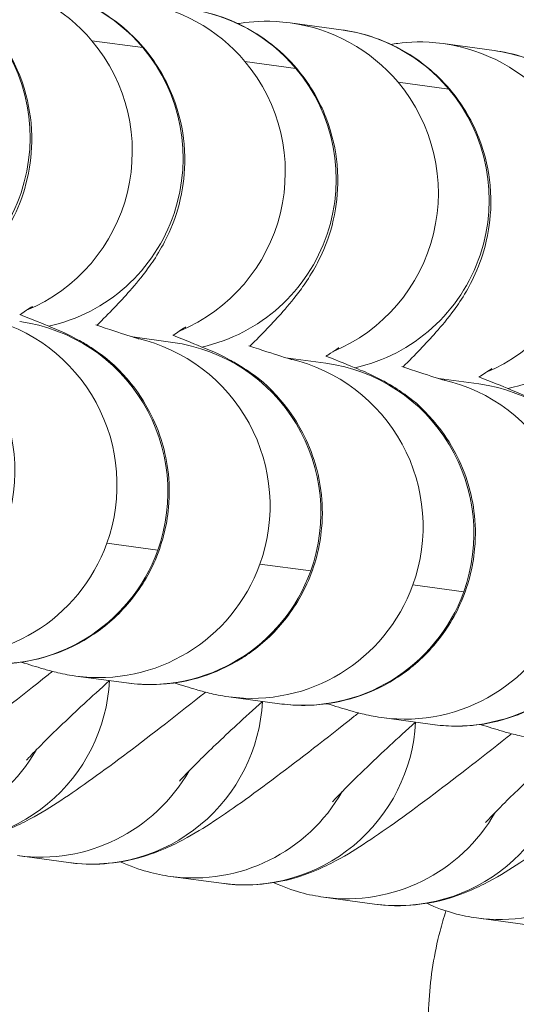
# Model space of a CAD drawing. Units: millimetres. Extents: x 77843 to 90932, y 52045 to 65189.
# Drawn here: x 82415 to 82424, y 57254 to 57271 of the extents above; entities that cross this region are included whole.
import ezdxf

# ---------------------------------------------------------------- set-up
doc = ezdxf.new("R2010")
doc.units = ezdxf.units.MM
doc.header["$MEASUREMENT"] = 0
doc.styles.get("Standard").update_dxf_attribs({"font": 'arial.ttf'})
doc.dimstyles.new('ISO-25', dxfattribs={"dimtxt": 2.5, "dimasz": 2.5, "dimexe": 1.25, "dimexo": 0.625, "dimtad": 1, "dimtxsty": 'Standard', "dimcen": 2.5, "dimadec": 0, "dimazin": 0, "dimtfac": 1, "dimtmove": 0, "dimatfit": 3, "dimfxl": 1, "dimarcsym": 0})

# ---------------------------------------------------------------- blocks, each defined once
blk = doc.blocks.new('*D17')
at = {"color": 0, "lineweight": -2, "transparency": 16777216}
for p, q in [((78421.583, 64544.79), (78300.333, 64544.79)), ((78301.583, 64324.79), (78301.583, 52264.79)), ((78421.583, 52044.79), (78300.333, 52044.79))]:
    blk.add_line(p, q, dxfattribs=at)
at = {"color": 0, "transparency": 16777216}
for points in [[(78264.917, 64324.79), (78338.25, 64324.79), (78301.583, 64544.79)], [(78264.917, 52264.79), (78338.25, 52264.79), (78301.583, 52044.79)]]:
    blk.add_solid(points, dxfattribs=at)
at = {"layer": 'Defpoints', "color": 0, "transparency": 16777216}
for p in [(84682.408, 64544.79), (78301.583, 52044.79), (84682.408, 52044.79)]:
    blk.add_point(p, dxfattribs=at)
at = {"color": 0, "lineweight": 15, "transparency": 16777216, "insert": (78072.883, 58294.79), "char_height": 350, "attachment_point": 5, "rotation": 90}
blk.add_mtext('1250', dxfattribs=at)
blk = doc.blocks.new('1')
at = {"color": 0, "linetype": 'Continuous', "lineweight": 0}
for p, q in [((84204.211, 58714.009), (84203.502, 58714.558)), ((84206.656, 58713.097), (84207.366, 58712.548)), ((84206.345, 58712.358), (84205.636, 58712.907)), ((84208.79, 58711.446), (84209.5, 58710.897)), ((84208.479, 58710.707), (84207.77, 58711.256)), ((84202.09, 58709.289), (84201.533, 58709.721)), ((84204.224, 58707.639), (84203.667, 58708.07)), ((84199.339, 58706.828), (84200.049, 58706.279)), ((84206.358, 58705.988), (84205.801, 58706.419)), ((84201.473, 58705.177), (84202.183, 58704.628)), ((84198.419, 58704.544), (84197.709, 58705.092)), ((84200.553, 58702.893), (84199.843, 58703.442)), ((84203.607, 58703.526), (84204.317, 58702.978)), ((84195.971, 58702.336), (84195.262, 58702.885)), ((84202.687, 58701.242), (84201.977, 58701.791)), ((84198.105, 58700.686), (84197.396, 58701.234)), ((84200.239, 58699.035), (84199.53, 58699.584)), ((84202.373, 58697.384), (84201.664, 58697.933))]:
    blk.add_line(p, q, dxfattribs=at)
for centre, major_axis, start_param, end_param in [((84200.553, 58714.025), (1.836, 2.373), -0.73515, 0), ((84202.687, 58712.375), (1.836, 2.373), -0.73515, 0), ((84200.553, 58714.025), (1.836, 2.373), -2.614173, -0.73515), ((84204.821, 58710.724), (1.836, 2.373), -0.73515, 0), ((84202.687, 58712.375), (1.836, 2.373), -2.614173, -0.73515), ((84195.987, 58710.218), (1.836, 2.373), -1.782348, 0), ((84197.411, 58709.116), (1.836, 2.373), -1.782348, -0.088577), ((84206.955, 58709.073), (1.836, 2.373), -0.73515, 0), ((84204.821, 58710.724), (1.836, 2.373), -2.614173, -0.73515), ((84198.121, 58708.567), (1.836, 2.373), -1.782348, 0), ((84199.545, 58707.465), (1.836, 2.373), -1.782348, -0.088577), ((84206.955, 58709.073), (1.836, 2.373), -2.614173, -0.73515), ((84200.254, 58706.917), (1.836, 2.373), -1.782348, 0), ((84201.679, 58705.815), (1.836, 2.373), -1.782348, -0.088577), ((84202.388, 58705.266), (1.836, 2.373), -1.782348, 0), ((84197.411, 58709.116), (-1.836, -2.373), 0, 1.359245), ((84203.813, 58704.164), (1.836, 2.373), -1.782348, -0.088577), ((84198.121, 58708.567), (-1.836, -2.373), 0, 1.359245), ((84204.522, 58703.615), (1.836, 2.373), -1.782348, 0), ((84199.545, 58707.465), (-1.836, -2.373), 0, 1.359245), ((84195.673, 58706.36), (-1.836, -2.373), 0, 1.652117), ((84200.254, 58706.917), (-1.836, -2.373), 0, 1.359245), ((84194.963, 58706.909), (-1.836, -2.373), 0, 1.184911), ((84201.679, 58705.815), (-1.836, -2.373), 0, 1.359245), ((84197.807, 58704.709), (-1.836, -2.373), 0, 1.652117), ((84197.097, 58705.258), (-1.836, -2.373), 0, 1.184911), ((84202.388, 58705.266), (-1.836, -2.373), 0, 1.359245), ((84203.813, 58704.164), (-1.836, -2.373), 0, 1.359245), ((84199.941, 58703.058), (-1.836, -2.373), 0, 1.652117), ((84199.231, 58703.607), (-1.836, -2.373), 0, 1.184911), ((84204.522, 58703.615), (-1.836, -2.373), 0, 1.359245), ((84202.075, 58701.408), (-1.836, -2.373), 0, 1.652117), ((84201.365, 58701.956), (-1.836, -2.373), 0, 1.184911), ((84203.499, 58700.306), (-1.836, -2.373), 0, 1.184911)]:
    blk.add_ellipse(centre, major_axis=major_axis, ratio=0.997338, start_param=start_param, end_param=end_param, dxfattribs=at)
at = {"color": 0, "linetype": 'Continuous', "lineweight": 0, "extrusion": (0, 0, -1)}
for centre, major_axis, start_param, end_param in [((84201.262, 58713.477), (1.836, 2.373), 0, 0.73515), ((84199.128, 58715.127), (-1.836, -2.373), -2.406442, -0.352533), ((84203.396, 58711.826), (1.836, 2.373), 0, 0.73515), ((84201.262, 58713.477), (-1.836, -2.373), -2.406442, -0.352533), ((84205.53, 58710.175), (1.836, 2.373), 0, 0.73515), ((84203.396, 58711.826), (-1.836, -2.373), -2.406442, -0.352533), ((84207.664, 58708.524), (1.836, 2.373), 0, 0.73515), ((84205.53, 58710.175), (-1.836, -2.373), -2.406442, -0.352533), ((84207.664, 58708.524), (-1.836, -2.373), -2.406442, -0.352533)]:
    blk.add_ellipse(centre, major_axis=major_axis, ratio=0.997338, start_param=start_param, end_param=end_param, dxfattribs=at)
at = {"color": 0, "linetype": 'Continuous', "lineweight": 0}
for points, knots in [([(84200.964, 58717.5), (84201.212, 58717.309), (84201.512, 58717.019), (84201.915, 58716.295), (84202.042, 58715.951), (84202.151, 58715.274), (84202.148, 58714.95), (84202.057, 58714.342), (84201.964, 58714.068), (84201.728, 58713.555), (84201.582, 58713.349), (84201.265, 58712.962), (84201.109, 58712.828), (84200.811, 58712.591), (84200.685, 58712.515), (84200.437, 58712.372), (84200.331, 58712.322), (84200.047, 58712.195), (84199.904, 58712.145), (84199.504, 58712.01), (84199.25, 58711.938), (84198.959, 58711.861)], [6.2831853, 6.2831853, 6.2831853, 6.2831853, 6.3135452, 6.3135452, 6.3329794, 6.3329794, 6.3503933, 6.3503933, 6.3697365, 6.3697365, 6.3951058, 6.3951058, 6.4318912, 6.4318912, 6.4806622, 6.4806622, 6.5461539, 6.5461539, 6.6782551, 6.6782551, 6.9108959, 6.9108959, 6.9108959, 6.9108959]), ([(84203.098, 58715.85), (84203.346, 58715.658), (84203.646, 58715.368), (84204.049, 58714.644), (84204.176, 58714.3), (84204.285, 58713.624), (84204.282, 58713.299), (84204.191, 58712.691), (84204.098, 58712.417), (84203.862, 58711.904), (84203.716, 58711.698), (84203.399, 58711.311), (84203.243, 58711.178), (84202.945, 58710.941), (84202.819, 58710.864), (84202.571, 58710.721), (84202.465, 58710.671), (84202.181, 58710.544), (84202.038, 58710.494), (84201.638, 58710.359), (84201.384, 58710.287), (84201.093, 58710.21)], [6.2831853, 6.2831853, 6.2831853, 6.2831853, 6.3135452, 6.3135452, 6.3329794, 6.3329794, 6.3503933, 6.3503933, 6.3697365, 6.3697365, 6.3951058, 6.3951058, 6.4318912, 6.4318912, 6.4806622, 6.4806622, 6.5461539, 6.5461539, 6.6782551, 6.6782551, 6.9108959, 6.9108959, 6.9108959, 6.9108959]), ([(84205.232, 58714.199), (84205.48, 58714.007), (84205.78, 58713.717), (84206.183, 58712.993), (84206.31, 58712.649), (84206.419, 58711.973), (84206.416, 58711.648), (84206.325, 58711.04), (84206.232, 58710.766), (84205.996, 58710.253), (84205.85, 58710.047), (84205.533, 58709.66), (84205.377, 58709.527), (84205.079, 58709.29), (84204.953, 58709.213), (84204.705, 58709.07), (84204.599, 58709.02), (84204.315, 58708.894), (84204.172, 58708.843), (84203.772, 58708.709), (84203.518, 58708.636), (84203.227, 58708.559)], [6.2831853, 6.2831853, 6.2831853, 6.2831853, 6.3135452, 6.3135452, 6.3329794, 6.3329794, 6.3503933, 6.3503933, 6.3697365, 6.3697365, 6.3951058, 6.3951058, 6.4318912, 6.4318912, 6.4806622, 6.4806622, 6.5461539, 6.5461539, 6.6782551, 6.6782551, 6.9108959, 6.9108959, 6.9108959, 6.9108959]), ([(84205.859, 58713.541), (84205.896, 58713.528), (84205.934, 58713.512), (84206.154, 58713.419), (84206.378, 58713.312), (84206.656, 58713.097)], [6.24147157, 6.24147157, 6.24147157, 6.24147157, 6.24912407, 6.24912407, 6.28318531, 6.28318531, 6.28318531, 6.28318531]), ([(84207.366, 58712.548), (84207.614, 58712.356), (84207.914, 58712.067), (84208.317, 58711.342), (84208.444, 58710.998), (84208.553, 58710.322), (84208.55, 58709.997), (84208.459, 58709.389), (84208.366, 58709.115), (84208.13, 58708.603), (84207.984, 58708.397), (84207.667, 58708.01), (84207.511, 58707.876), (84207.213, 58707.639), (84207.087, 58707.562), (84206.839, 58707.419), (84206.733, 58707.37), (84206.449, 58707.243), (84206.306, 58707.193), (84205.906, 58707.058), (84205.652, 58706.986), (84205.361, 58706.909)], [6.2831853, 6.2831853, 6.2831853, 6.2831853, 6.3135452, 6.3135452, 6.3329794, 6.3329794, 6.3503933, 6.3503933, 6.3697365, 6.3697365, 6.3951058, 6.3951058, 6.4318912, 6.4318912, 6.4806622, 6.4806622, 6.5461539, 6.5461539, 6.6782551, 6.6782551, 6.9108959, 6.9108959, 6.9108959, 6.9108959]), ([(84207.993, 58711.891), (84208.03, 58711.877), (84208.068, 58711.862), (84208.288, 58711.769), (84208.512, 58711.661), (84208.79, 58711.446)], [6.24147157, 6.24147157, 6.24147157, 6.24147157, 6.24912407, 6.24912407, 6.28318531, 6.28318531, 6.28318531, 6.28318531]), ([(84200.02, 58711.047), (84200.167, 58710.863), (84200.286, 58710.711), (84200.471, 58710.467), (84200.519, 58710.416), (84200.684, 58710.151), (84200.706, 58710.117), (84200.767, 58710.008), (84200.812, 58709.932), (84200.934, 58709.656), (84201.016, 58709.505), (84201.117, 58708.936), (84201.141, 58708.75), (84201.132, 58708.333), (84201.116, 58708.146), (84201, 58707.612), (84200.862, 58707.22), (84200.402, 58706.569), (84200.156, 58706.316), (84199.619, 58705.932), (84199.336, 58705.796), (84198.768, 58705.61), (84198.492, 58705.572), (84197.94, 58705.549), (84197.7, 58705.585), (84197.203, 58705.69), (84197.022, 58705.769), (84196.64, 58705.943), (84196.528, 58706.022), (84196.372, 58706.128), (84196.324, 58706.164), (84196.285, 58706.194)], [8.846667, 8.846667, 8.846667, 8.846667, 9.0702944, 9.0702944, 9.2475362, 9.2475362, 9.27023, 9.27023, 9.3012875, 9.3012875, 9.3271239, 9.3271239, 9.3361243, 9.3361243, 9.3416425, 9.3416425, 9.3494257, 9.3494257, 9.3546602, 9.3546602, 9.3595944, 9.3595944, 9.3652928, 9.3652928, 9.3731259, 9.3731259, 9.3859045, 9.3859045, 9.4082559, 9.4082559, 9.424778, 9.424778, 9.424778, 9.424778]), ([(84200.022, 58711.044), (84200.034, 58711.045), (84200.047, 58711.046), (84200.135, 58711.053), (84200.197, 58711.056), (84200.267, 58711.059), (84200.286, 58711.059), (84200.286, 58711.059), (84200.286, 58711.059), (84200.286, 58711.059)], [5.8279606, 5.8279606, 5.8279606, 5.8279606, 5.8444367, 5.8444367, 5.9526236, 5.9526236, 6.0326793, 6.0326793, 6.0337748, 6.0337748, 6.0337748, 6.0337748]), ([(84209.5, 58710.897), (84209.748, 58710.705), (84210.048, 58710.416), (84210.451, 58709.691), (84210.577, 58709.347), (84210.687, 58708.671), (84210.684, 58708.346), (84210.593, 58707.738), (84210.5, 58707.464), (84210.264, 58706.952), (84210.117, 58706.746), (84209.801, 58706.359), (84209.645, 58706.225), (84209.347, 58705.988), (84209.221, 58705.912), (84208.973, 58705.769), (84208.867, 58705.719), (84208.583, 58705.592), (84208.44, 58705.542), (84208.04, 58705.407), (84207.786, 58705.335), (84207.495, 58705.258)], [6.2831853, 6.2831853, 6.2831853, 6.2831853, 6.3135452, 6.3135452, 6.3329794, 6.3329794, 6.3503933, 6.3503933, 6.3697365, 6.3697365, 6.3951058, 6.3951058, 6.4318912, 6.4318912, 6.4806622, 6.4806622, 6.5461539, 6.5461539, 6.6782551, 6.6782551, 6.9108959, 6.9108959, 6.9108959, 6.9108959]), ([(84201.607, 58709.642), (84201.607, 58709.642), (84201.604, 58709.644), (84201.581, 58709.669), (84201.534, 58709.719), (84201.376, 58709.892), (84201.241, 58710.042), (84201.079, 58710.226)], [3.2669257, 3.2669257, 3.2669257, 3.2669257, 3.3035313, 3.3035313, 3.448368, 3.448368, 3.6707901, 3.6707901, 3.6707901, 3.6707901]), ([(84210.976, 58709.755), (84212.436, 58709.313), (84215.384, 58708.08), (84219.438, 58705.402), (84224.261, 58700.825), (84228.169, 58694.691), (84230.44, 58687.251), (84230.812, 58680.581), (84229.295, 58674.052), (84225.585, 58668.403), (84219.862, 58664.76), (84212.051, 58663.617), (84203.389, 58666.239), (84196.856, 58671.518), (84192.841, 58676.819), (84189.731, 58682.693), (84188.113, 58689.222), (84188.386, 58695.047), (84189.009, 58697.882), (84189.512, 58699.46), (84189.813, 58700.232), (84190.629, 58702.135), (84191.516, 58703.625), (84192.617, 58704.944), (84192.656, 58704.99)], [15.10599, 15.10599, 15.10599, 15.10599, 15.553746, 16.0398, 16.525855, 17.497964, 18.146037, 18.79411, 19.442182, 20.090255, 20.738328, 21.386401, 22.35851, 23.330619, 23.816673, 24.302728, 25.274837, 25.760892, 26.003919, 26.125432, 26.246946, 26.246946, 26.733001, 26.750844, 26.750844, 26.750844, 26.750844]), ([(84202.154, 58709.396), (84202.301, 58709.212), (84202.42, 58709.06), (84202.605, 58708.816), (84202.653, 58708.765), (84202.818, 58708.501), (84202.84, 58708.466), (84202.901, 58708.358), (84202.946, 58708.281), (84203.068, 58708.005), (84203.15, 58707.855), (84203.251, 58707.285), (84203.275, 58707.1), (84203.266, 58706.682), (84203.25, 58706.495), (84203.134, 58705.961), (84202.996, 58705.569), (84202.536, 58704.918), (84202.29, 58704.665), (84201.753, 58704.282), (84201.47, 58704.146), (84200.902, 58703.959), (84200.626, 58703.921), (84200.074, 58703.898), (84199.834, 58703.934), (84199.337, 58704.039), (84199.156, 58704.118), (84198.774, 58704.293), (84198.662, 58704.371), (84198.506, 58704.477), (84198.458, 58704.513), (84198.419, 58704.544)], [8.846667, 8.846667, 8.846667, 8.846667, 9.0702944, 9.0702944, 9.2475362, 9.2475362, 9.27023, 9.27023, 9.3012875, 9.3012875, 9.3271239, 9.3271239, 9.3361243, 9.3361243, 9.3416425, 9.3416425, 9.3494257, 9.3494257, 9.3546602, 9.3546602, 9.3595944, 9.3595944, 9.3652928, 9.3652928, 9.3731259, 9.3731259, 9.3859045, 9.3859045, 9.4082559, 9.4082559, 9.424778, 9.424778, 9.424778, 9.424778]), ([(84202.156, 58709.393), (84202.168, 58709.394), (84202.181, 58709.395), (84202.269, 58709.402), (84202.331, 58709.405), (84202.401, 58709.408), (84202.42, 58709.408), (84202.42, 58709.408), (84202.42, 58709.408), (84202.42, 58709.408)], [5.8279606, 5.8279606, 5.8279606, 5.8279606, 5.8444367, 5.8444367, 5.9526236, 5.9526236, 6.0326793, 6.0326793, 6.0337748, 6.0337748, 6.0337748, 6.0337748]), ([(84203.741, 58707.991), (84203.741, 58707.991), (84203.738, 58707.994), (84203.715, 58708.018), (84203.668, 58708.068), (84203.51, 58708.242), (84203.375, 58708.391), (84203.213, 58708.575)], [3.2669257, 3.2669257, 3.2669257, 3.2669257, 3.3035313, 3.3035313, 3.448368, 3.448368, 3.6707901, 3.6707901, 3.6707901, 3.6707901]), ([(84204.288, 58707.745), (84204.435, 58707.561), (84204.554, 58707.409), (84204.739, 58707.165), (84204.787, 58707.114), (84204.952, 58706.85), (84204.974, 58706.815), (84205.035, 58706.707), (84205.08, 58706.63), (84205.202, 58706.354), (84205.284, 58706.204), (84205.385, 58705.634), (84205.409, 58705.449), (84205.4, 58705.031), (84205.384, 58704.844), (84205.268, 58704.31), (84205.13, 58703.918), (84204.67, 58703.267), (84204.424, 58703.015), (84203.887, 58702.631), (84203.604, 58702.495), (84203.036, 58702.308), (84202.76, 58702.27), (84202.208, 58702.247), (84201.968, 58702.283), (84201.471, 58702.389), (84201.29, 58702.467), (84200.908, 58702.642), (84200.796, 58702.721), (84200.64, 58702.827), (84200.592, 58702.862), (84200.553, 58702.893)], [8.846667, 8.846667, 8.846667, 8.846667, 9.0702944, 9.0702944, 9.2475362, 9.2475362, 9.27023, 9.27023, 9.3012875, 9.3012875, 9.3271239, 9.3271239, 9.3361243, 9.3361243, 9.3416425, 9.3416425, 9.3494257, 9.3494257, 9.3546602, 9.3546602, 9.3595944, 9.3595944, 9.3652928, 9.3652928, 9.3731259, 9.3731259, 9.3859045, 9.3859045, 9.4082559, 9.4082559, 9.424778, 9.424778, 9.424778, 9.424778]), ([(84204.29, 58707.742), (84204.302, 58707.743), (84204.314, 58707.744), (84204.403, 58707.751), (84204.465, 58707.754), (84204.535, 58707.757), (84204.554, 58707.757), (84204.554, 58707.757), (84204.554, 58707.757), (84204.554, 58707.757)], [5.8279606, 5.8279606, 5.8279606, 5.8279606, 5.8444367, 5.8444367, 5.9526236, 5.9526236, 6.0326793, 6.0326793, 6.0337748, 6.0337748, 6.0337748, 6.0337748]), ([(84205.875, 58706.34), (84205.875, 58706.34), (84205.872, 58706.343), (84205.849, 58706.367), (84205.802, 58706.417), (84205.644, 58706.591), (84205.509, 58706.74), (84205.347, 58706.924)], [3.2669257, 3.2669257, 3.2669257, 3.2669257, 3.3035313, 3.3035313, 3.448368, 3.448368, 3.6707901, 3.6707901, 3.6707901, 3.6707901]), ([(84206.422, 58706.094), (84206.569, 58705.91), (84206.688, 58705.759), (84206.873, 58705.514), (84206.921, 58705.464), (84207.086, 58705.199), (84207.108, 58705.164), (84207.169, 58705.056), (84207.214, 58704.98), (84207.336, 58704.704), (84207.418, 58704.553), (84207.519, 58703.983), (84207.543, 58703.798), (84207.534, 58703.381), (84207.518, 58703.193), (84207.402, 58702.659), (84207.264, 58702.267), (84206.804, 58701.616), (84206.558, 58701.364), (84206.021, 58700.98), (84205.738, 58700.844), (84205.17, 58700.657), (84204.894, 58700.619), (84204.342, 58700.596), (84204.102, 58700.632), (84203.605, 58700.738), (84203.424, 58700.816), (84203.042, 58700.991), (84202.93, 58701.07), (84202.774, 58701.176), (84202.726, 58701.211), (84202.687, 58701.242)], [8.846667, 8.846667, 8.846667, 8.846667, 9.0702944, 9.0702944, 9.2475362, 9.2475362, 9.27023, 9.27023, 9.3012875, 9.3012875, 9.3271239, 9.3271239, 9.3361243, 9.3361243, 9.3416425, 9.3416425, 9.3494257, 9.3494257, 9.3546602, 9.3546602, 9.3595944, 9.3595944, 9.3652928, 9.3652928, 9.3731259, 9.3731259, 9.3859045, 9.3859045, 9.4082559, 9.4082559, 9.424778, 9.424778, 9.424778, 9.424778]), ([(84206.424, 58706.092), (84206.436, 58706.093), (84206.448, 58706.094), (84206.537, 58706.1), (84206.599, 58706.104), (84206.669, 58706.107), (84206.688, 58706.107), (84206.688, 58706.107), (84206.688, 58706.107), (84206.688, 58706.107)], [5.8279606, 5.8279606, 5.8279606, 5.8279606, 5.8444367, 5.8444367, 5.9526236, 5.9526236, 6.0326793, 6.0326793, 6.0337748, 6.0337748, 6.0337748, 6.0337748]), ([(84197.398, 58705.366), (84197.367, 58705.361), (84197.336, 58705.357), (84196.683, 58705.259), (84196.108, 58705.18), (84195.056, 58705.054), (84194.601, 58705.008), (84193.982, 58704.977), (84193.795, 58704.97), (84193.416, 58704.991), (84193.286, 58705), (84192.932, 58705.061), (84192.731, 58705.093), (84192.205, 58705.315), (84191.981, 58705.423), (84191.703, 58705.638)], [8.357254, 8.357254, 8.357254, 8.357254, 8.37382, 8.37382, 8.708377, 8.708377, 9.069455, 9.069455, 9.247117, 9.247117, 9.325144, 9.325144, 9.390717, 9.390717, 9.424778, 9.424778, 9.424778, 9.424778]), ([(84197.709, 58705.092), (84197.644, 58705.143), (84197.601, 58705.18), (84197.512, 58705.257), (84197.477, 58705.29), (84197.375, 58705.387), (84197.329, 58705.435), (84197.193, 58705.576), (84197.107, 58705.669), (84197.006, 58705.779)], [3.1415927, 3.1415927, 3.1415927, 3.1415927, 3.1690082, 3.1690082, 3.2087454, 3.2087454, 3.2993078, 3.2993078, 3.4674053, 3.4674053, 3.4674053, 3.4674053]), ([(84192.336, 58705.261), (84192.293, 58705.211), (84192.251, 58705.16), (84192.21, 58705.11), (84192.004, 58704.861), (84191.806, 58704.606), (84191.615, 58704.346), (84191.422, 58704.082), (84191.236, 58703.812), (84191.058, 58703.538), (84191.03, 58703.494), (84191.002, 58703.451), (84190.974, 58703.407), (84190.813, 58703.155), (84190.659, 58702.898), (84190.511, 58702.639), (84190.339, 58702.335), (84190.175, 58702.027), (84190.02, 58701.715), (84189.865, 58701.402), (84189.719, 58701.086), (84189.582, 58700.766), (84189.444, 58700.444), (84189.315, 58700.119), (84189.195, 58699.791), (84189.169, 58699.722), (84189.144, 58699.652), (84189.12, 58699.582), (84189.001, 58699.246), (84188.89, 58698.906), (84188.789, 58698.563), (84188.771, 58698.5), (84188.752, 58698.437), (84188.734, 58698.374), (84188.634, 58698.023), (84188.544, 58697.67), (84188.462, 58697.316), (84188.38, 58696.955), (84188.306, 58696.592), (84188.242, 58696.228), (84188.222, 58696.119), (84188.204, 58696.01), (84188.186, 58695.901), (84188.126, 58695.524), (84188.074, 58695.145), (84188.033, 58694.765), (84187.99, 58694.376), (84187.957, 58693.987), (84187.934, 58693.596), (84187.91, 58693.2), (84187.897, 58692.803), (84187.892, 58692.407), (84187.888, 58692), (84187.894, 58691.593), (84187.909, 58691.186), (84187.913, 58691.077), (84187.918, 58690.969), (84187.923, 58690.86), (84187.944, 58690.433), (84187.976, 58690.007), (84188.018, 58689.582), (84188.062, 58689.141), (84188.117, 58688.7), (84188.183, 58688.262), (84188.251, 58687.805), (84188.331, 58687.35), (84188.422, 58686.898), (84188.43, 58686.855), (84188.439, 58686.812), (84188.448, 58686.769), (84188.549, 58686.278), (84188.663, 58685.791), (84188.79, 58685.306), (84188.807, 58685.242), (84188.824, 58685.178), (84188.841, 58685.113), (84188.963, 58684.659), (84189.097, 58684.208), (84189.241, 58683.76), (84189.44, 58683.139), (84189.661, 58682.524), (84189.901, 58681.917), (84190.009, 58681.644), (84190.121, 58681.372), (84190.236, 58681.102), (84190.428, 58680.655), (84190.63, 58680.213), (84190.843, 58679.776), (84191.05, 58679.349), (84191.268, 58678.926), (84191.495, 58678.509), (84191.666, 58678.194), (84191.843, 58677.882), (84192.025, 58677.573), (84192.117, 58677.419), (84192.209, 58677.266), (84192.303, 58677.113), (84192.35, 58677.036), (84192.397, 58676.96), (84192.444, 58676.884), (84192.468, 58676.846), (84192.492, 58676.808), (84192.516, 58676.77), (84192.538, 58676.736), (84192.559, 58676.701), (84192.581, 58676.667), (84192.584, 58676.664), (84192.586, 58676.66), (84192.588, 58676.657), (84192.842, 58676.258), (84193.105, 58675.865), (84193.377, 58675.479), (84193.657, 58675.081), (84193.946, 58674.69), (84194.244, 58674.306), (84194.555, 58673.905), (84194.876, 58673.511), (84195.207, 58673.126), (84195.345, 58672.965), (84195.484, 58672.806), (84195.626, 58672.648), (84196.026, 58672.2), (84196.439, 58671.765), (84196.865, 58671.341), (84197.261, 58670.947), (84197.669, 58670.565), (84198.087, 58670.194), (84198.468, 58669.855), (84198.858, 58669.527), (84199.256, 58669.21), (84200.04, 58668.585), (84200.857, 58668.002), (84201.705, 58667.465), (84201.971, 58667.297), (84202.241, 58667.133), (84202.513, 58666.975), (84202.835, 58666.786), (84203.162, 58666.605), (84203.492, 58666.43), (84203.865, 58666.234), (84204.242, 58666.046), (84204.623, 58665.868), (84204.975, 58665.704), (84205.331, 58665.548), (84205.69, 58665.401), (84206.039, 58665.258), (84206.392, 58665.122), (84206.748, 58664.996), (84207.112, 58664.866), (84207.479, 58664.746), (84207.85, 58664.634), (84208.212, 58664.526), (84208.577, 58664.426), (84208.945, 58664.336), (84209.99, 58664.08), (84211.056, 58663.901), (84212.131, 58663.81), (84212.475, 58663.781), (84212.82, 58663.762), (84213.165, 58663.751), (84213.49, 58663.742), (84213.816, 58663.74), (84214.142, 58663.747), (84214.463, 58663.754), (84214.785, 58663.769), (84215.106, 58663.793), (84215.424, 58663.817), (84215.741, 58663.848), (84216.057, 58663.888), (84216.137, 58663.898), (84216.218, 58663.909), (84216.298, 58663.92), (84216.609, 58663.964), (84216.919, 58664.016), (84217.227, 58664.076), (84217.261, 58664.083), (84217.295, 58664.09), (84217.329, 58664.097), (84217.53, 58664.137), (84217.731, 58664.181), (84217.931, 58664.229), (84218.23, 58664.301), (84218.527, 58664.38), (84218.821, 58664.468), (84219.113, 58664.555), (84219.402, 58664.65), (84219.688, 58664.753), (84219.739, 58664.772), (84219.79, 58664.79), (84219.84, 58664.809), (84220.11, 58664.91), (84220.378, 58665.018), (84220.642, 58665.133), (84220.905, 58665.247), (84221.166, 58665.369), (84221.423, 58665.498), (84221.674, 58665.623), (84221.921, 58665.755), (84222.165, 58665.893), (84222.287, 58665.963), (84222.409, 58666.033), (84222.529, 58666.106), (84222.589, 58666.142), (84222.649, 58666.178), (84222.709, 58666.215), (84222.738, 58666.234), (84222.768, 58666.252), (84222.798, 58666.271), (84222.815, 58666.282), (84222.832, 58666.292), (84222.849, 58666.303), (84222.862, 58666.311), (84222.874, 58666.319), (84222.887, 58666.327)], [-13.142174, -13.142174, -13.142174, -13.142174, -13.123473, -13.123473, -13.123473, -13.031217, -13.031217, -13.031217, -12.937659, -12.937659, -12.937659, -12.922769, -12.922769, -12.922769, -12.83724, -12.83724, -12.83724, -12.737329, -12.737329, -12.737329, -12.637418, -12.637418, -12.637418, -12.53715, -12.53715, -12.53715, -12.515905, -12.515905, -12.515905, -12.413303, -12.413303, -12.413303, -12.394391, -12.394391, -12.394391, -12.289694, -12.289694, -12.289694, -12.183256, -12.183256, -12.183256, -12.151364, -12.151364, -12.151364, -12.041332, -12.041332, -12.041332, -11.92865, -11.92865, -11.92865, -11.8142, -11.8142, -11.8142, -11.696739, -11.696739, -11.696739, -11.665309, -11.665309, -11.665309, -11.541919, -11.541919, -11.541919, -11.413669, -11.413669, -11.413669, -11.280147, -11.280147, -11.280147, -11.267417, -11.267417, -11.267417, -11.122546, -11.122546, -11.122546, -11.103299, -11.103299, -11.103299, -10.967182, -10.967182, -10.967182, -10.778272, -10.778272, -10.778272, -10.6932, -10.6932, -10.6932, -10.552467, -10.552467, -10.552467, -10.414816, -10.414816, -10.414816, -10.310981, -10.310981, -10.310981, -10.259063, -10.259063, -10.259063, -10.233105, -10.233105, -10.233105, -10.220125, -10.220125, -10.220125, -10.20828, -10.20828, -10.20828, -10.207146, -10.207146, -10.207146, -10.070207, -10.070207, -10.070207, -9.929395, -9.929395, -9.929395, -9.782461, -9.782461, -9.782461, -9.721091, -9.721091, -9.721091, -9.547329, -9.547329, -9.547329, -9.38548, -9.38548, -9.38548, -9.237984, -9.237984, -9.237984, -8.947851, -8.947851, -8.947851, -8.856851, -8.856851, -8.856851, -8.748982, -8.748982, -8.748982, -8.627468, -8.627468, -8.627468, -8.515473, -8.515473, -8.515473, -8.406534, -8.406534, -8.406534, -8.295067, -8.295067, -8.295067, -8.186012, -8.186012, -8.186012, -7.876105, -7.876105, -7.876105, -7.776873, -7.776873, -7.776873, -7.683562, -7.683562, -7.683562, -7.591368, -7.591368, -7.591368, -7.500273, -7.500273, -7.500273, -7.477183, -7.477183, -7.477183, -7.387415, -7.387415, -7.387415, -7.377492, -7.377492, -7.377492, -7.318873, -7.318873, -7.318873, -7.23111, -7.23111, -7.23111, -7.144289, -7.144289, -7.144289, -7.1288, -7.1288, -7.1288, -7.046573, -7.046573, -7.046573, -6.964634, -6.964634, -6.964634, -6.884665, -6.884665, -6.884665, -6.844681, -6.844681, -6.844681, -6.824689, -6.824689, -6.824689, -6.814693, -6.814693, -6.814693, -6.808889, -6.808889, -6.808889, -6.804697, -6.804697, -6.804697, -6.804697]), ([(84196.23, 58704.248), (84196.23, 58704.248), (84196.23, 58704.248), (84196.232, 58704.249), (84196.265, 58704.26), (84196.4, 58704.302), (84196.534, 58704.34), (84196.936, 58704.445), (84197.238, 58704.519), (84197.772, 58704.64), (84197.97, 58704.684), (84198.179, 58704.729)], [3.4889981, 3.4889981, 3.4889981, 3.4889981, 3.4921707, 3.4921707, 3.6026579, 3.6026579, 3.7817471, 3.7817471, 4.033613, 4.033613, 4.1666632, 4.1666632, 4.1666632, 4.1666632]), ([(84199.843, 58703.442), (84199.778, 58703.492), (84199.735, 58703.529), (84199.646, 58703.606), (84199.611, 58703.639), (84199.509, 58703.736), (84199.463, 58703.784), (84199.327, 58703.925), (84199.241, 58704.018), (84199.14, 58704.128)], [3.1415927, 3.1415927, 3.1415927, 3.1415927, 3.1690082, 3.1690082, 3.2087454, 3.2087454, 3.2993078, 3.2993078, 3.4674053, 3.4674053, 3.4674053, 3.4674053]), ([(84199.532, 58703.715), (84199.501, 58703.711), (84199.47, 58703.706), (84198.817, 58703.608), (84198.242, 58703.53), (84197.19, 58703.403), (84196.735, 58703.358), (84196.116, 58703.326), (84195.929, 58703.319), (84195.55, 58703.34), (84195.42, 58703.349), (84195.066, 58703.41), (84194.865, 58703.442), (84194.339, 58703.665), (84194.115, 58703.772), (84193.837, 58703.987)], [8.357254, 8.357254, 8.357254, 8.357254, 8.37382, 8.37382, 8.708377, 8.708377, 9.069455, 9.069455, 9.247117, 9.247117, 9.325144, 9.325144, 9.390717, 9.390717, 9.424778, 9.424778, 9.424778, 9.424778]), ([(84198.364, 58702.597), (84198.364, 58702.597), (84198.364, 58702.597), (84198.366, 58702.598), (84198.399, 58702.609), (84198.534, 58702.651), (84198.668, 58702.689), (84199.07, 58702.794), (84199.372, 58702.868), (84199.906, 58702.99), (84200.104, 58703.033), (84200.313, 58703.079)], [3.4889981, 3.4889981, 3.4889981, 3.4889981, 3.4921707, 3.4921707, 3.6026579, 3.6026579, 3.7817471, 3.7817471, 4.033613, 4.033613, 4.1666632, 4.1666632, 4.1666632, 4.1666632]), ([(84201.977, 58701.791), (84201.912, 58701.842), (84201.869, 58701.879), (84201.78, 58701.955), (84201.745, 58701.989), (84201.643, 58702.085), (84201.597, 58702.133), (84201.461, 58702.274), (84201.375, 58702.367), (84201.274, 58702.477)], [3.1415927, 3.1415927, 3.1415927, 3.1415927, 3.1690082, 3.1690082, 3.2087454, 3.2087454, 3.2993078, 3.2993078, 3.4674053, 3.4674053, 3.4674053, 3.4674053]), ([(84201.666, 58702.064), (84201.635, 58702.06), (84201.604, 58702.055), (84200.951, 58701.958), (84200.376, 58701.879), (84199.324, 58701.752), (84198.869, 58701.707), (84198.25, 58701.676), (84198.063, 58701.668), (84197.684, 58701.689), (84197.554, 58701.698), (84197.2, 58701.759), (84196.999, 58701.791), (84196.473, 58702.014), (84196.249, 58702.121), (84195.971, 58702.336)], [8.357254, 8.357254, 8.357254, 8.357254, 8.37382, 8.37382, 8.708377, 8.708377, 9.069455, 9.069455, 9.247117, 9.247117, 9.325144, 9.325144, 9.390717, 9.390717, 9.424778, 9.424778, 9.424778, 9.424778]), ([(84200.498, 58700.946), (84200.498, 58700.946), (84200.498, 58700.946), (84200.5, 58700.947), (84200.533, 58700.959), (84200.668, 58701), (84200.802, 58701.038), (84201.204, 58701.144), (84201.506, 58701.217), (84202.04, 58701.339), (84202.238, 58701.383), (84202.447, 58701.428)], [3.4889981, 3.4889981, 3.4889981, 3.4889981, 3.4921707, 3.4921707, 3.6026579, 3.6026579, 3.7817471, 3.7817471, 4.033613, 4.033613, 4.1666632, 4.1666632, 4.1666632, 4.1666632]), ([(84204.111, 58700.14), (84204.046, 58700.191), (84204.003, 58700.228), (84203.914, 58700.304), (84203.879, 58700.338), (84203.777, 58700.434), (84203.731, 58700.482), (84203.595, 58700.623), (84203.509, 58700.716), (84203.408, 58700.827)], [3.1415927, 3.1415927, 3.1415927, 3.1415927, 3.1690082, 3.1690082, 3.2087454, 3.2087454, 3.2993078, 3.2993078, 3.4674053, 3.4674053, 3.4674053, 3.4674053]), ([(84203.8, 58700.414), (84203.769, 58700.409), (84203.738, 58700.404), (84203.085, 58700.307), (84202.51, 58700.228), (84201.458, 58700.102), (84201.003, 58700.056), (84200.384, 58700.025), (84200.197, 58700.017), (84199.818, 58700.038), (84199.688, 58700.047), (84199.334, 58700.108), (84199.133, 58700.141), (84198.607, 58700.363), (84198.383, 58700.47), (84198.105, 58700.686)], [8.357254, 8.357254, 8.357254, 8.357254, 8.37382, 8.37382, 8.708377, 8.708377, 9.069455, 9.069455, 9.247117, 9.247117, 9.325144, 9.325144, 9.390717, 9.390717, 9.424778, 9.424778, 9.424778, 9.424778]), ([(84202.632, 58699.296), (84202.632, 58699.296), (84202.632, 58699.296), (84202.634, 58699.296), (84202.667, 58699.308), (84202.802, 58699.349), (84202.936, 58699.387), (84203.338, 58699.493), (84203.64, 58699.566), (84204.174, 58699.688), (84204.372, 58699.732), (84204.581, 58699.777)], [3.4889981, 3.4889981, 3.4889981, 3.4889981, 3.4921707, 3.4921707, 3.6026579, 3.6026579, 3.7817471, 3.7817471, 4.033613, 4.033613, 4.1666632, 4.1666632, 4.1666632, 4.1666632]), ([(84205.934, 58698.763), (84205.903, 58698.758), (84205.872, 58698.754), (84205.219, 58698.656), (84204.644, 58698.577), (84203.592, 58698.451), (84203.137, 58698.405), (84202.518, 58698.374), (84202.331, 58698.367), (84201.952, 58698.387), (84201.822, 58698.396), (84201.468, 58698.457), (84201.267, 58698.49), (84200.741, 58698.712), (84200.517, 58698.82), (84200.239, 58699.035)], [8.357254, 8.357254, 8.357254, 8.357254, 8.37382, 8.37382, 8.708377, 8.708377, 9.069455, 9.069455, 9.247117, 9.247117, 9.325144, 9.325144, 9.390717, 9.390717, 9.424778, 9.424778, 9.424778, 9.424778]), ([(84201.261, 58698.307), (84201.17, 58698.225), (84201.081, 58698.14), (84200.709, 58697.763), (84200.453, 58697.447), (84199.999, 58696.765), (84199.803, 58696.398), (84199.596, 58695.897), (84199.551, 58695.777), (84199.387, 58695.299), (84199.297, 58694.93), (84199.185, 58694.187), (84199.161, 58693.813), (84199.176, 58693.243), (84199.19, 58693.047), (84199.26, 58692.461), (84199.343, 58692.074), (84199.58, 58691.324), (84199.733, 58690.96), (84199.994, 58690.472), (84200.075, 58690.333), (84200.161, 58690.198)], [1.0862639, 1.0862639, 1.0862639, 1.0862639, 1.1226271, 1.1226271, 1.2426377, 1.2426377, 1.365335, 1.365335, 1.4032839, 1.4032839, 1.5151676, 1.5151676, 1.6257395, 1.6257395, 1.6839407, 1.6839407, 1.8005346, 1.8005346, 1.9170481, 1.9170481, 1.9645975, 1.9645975, 1.9645975, 1.9645975])]:
    blk.add_open_spline(points, degree=3, knots=knots, dxfattribs=at)
for points in [[(84197.396, 58701.234), (84197.201, 58701.385), (84196.978, 58701.593), (84196.768, 58701.892)], [(84199.53, 58699.584), (84199.335, 58699.734), (84199.112, 58699.942), (84198.902, 58700.241)], [(84201.664, 58697.933), (84201.469, 58698.083), (84201.246, 58698.291), (84201.036, 58698.59)]]:
    blk.add_open_spline(points, degree=3, dxfattribs=at)

msp = doc.modelspace()

# ---------------------------------------------------------------- linework, layer by layer
at = {"lineweight": 15}
msp.add_circle((84682.408, 58294.79), 6250, dxfattribs=at)

# ---------------------------------------------------------------- block references
at = {"rotation": 29.99999999999993}
msp.add_blockref('1', (38851.358, -35679.651), dxfattribs=at)

# ---------------------------------------------------------------- dimensions: what is measured, and where the dimension line sits
at = {"lineweight": 15}
dim = msp.add_linear_dim(base=(78301.583, 52044.79), p1=(84682.408, 64544.79), p2=(84682.408, 52044.79), angle=90, text='1250', dimstyle='ISO-25', override={"dimtxt": 350, "dimasz": 220, "dimgap": 50, "dimtad": 3, "dimfxl": 120, "dimfxlon": 1}, dxfattribs=at)
dim.commit()
dim.dimension.update_dxf_attribs({"geometry": '*D17', "text_midpoint": (78301.583, 58294.79), "dimtype": 160})

doc.saveas('drawing.dxf')
